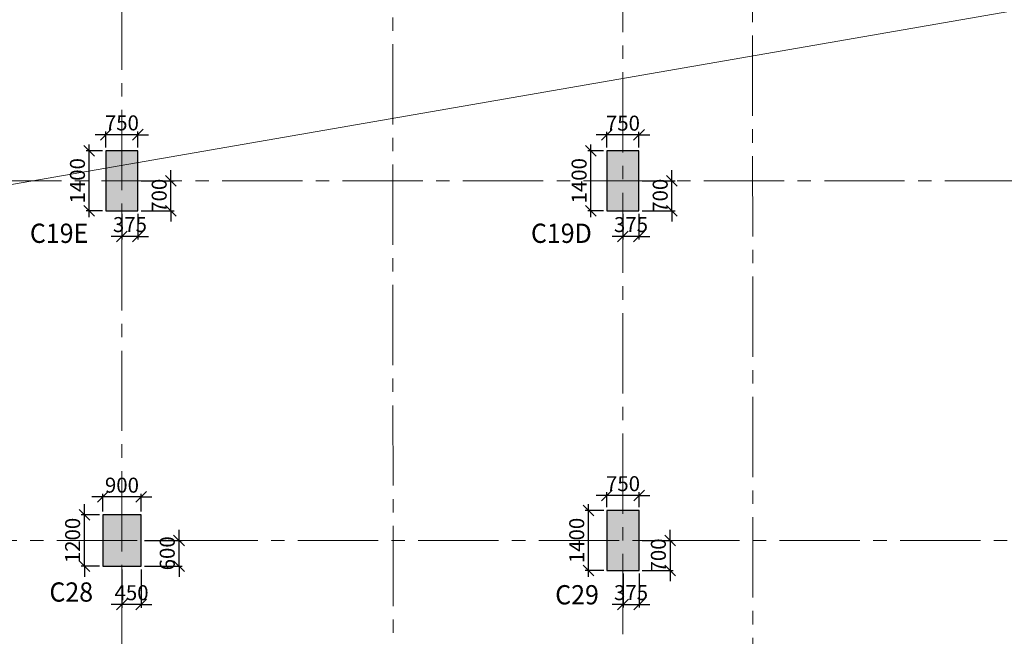
# Model space of a CAD drawing. Units: inches. Extents: x 255902 to 2278056, y -743430 to 569685.
# Drawn here: x 2010269 to 2033261, y 531418 to 545819 of the extents above; entities that cross this region are included whole.
import ezdxf

# ---------------------------------------------------------------- set-up
doc = ezdxf.new("R2010")
doc.units = ezdxf.units.IN
doc.header["$LTSCALE"] = 2500
doc.header["$MEASUREMENT"] = 0
doc.linetypes.add('CENTER2', pattern=[1.125, 0.75, -0.125, 0.125, -0.125])
doc.linetypes.add('HIDDEN2', pattern=[0.1875, 0.125, -0.0625])
doc.layers.get('Defpoints').update_dxf_attribs({"color": 164})
doc.layers.add('COLDIM', color=3, linetype='Continuous')
doc.layers.add('COLUMN NO', color=1, linetype='Continuous')
for name, color, linetype, lineweight in [('E-TEXT', 3, 'HIDDEN2', 9), ('Grid', 6, 'CENTER2', 5), ('V.COL', 1, 'Continuous', 25), ('V.NEW HATCH', 33, 'Continuous', 30)]:
    doc.layers.add(name, color=color, linetype=linetype, lineweight=lineweight)
doc.styles.add('RD', font='romand.shx', dxfattribs={"height": 350})
doc.styles.add('RT', font='romant.shx', dxfattribs={"height": 400})
doc.dimstyles.new('MAHIDHAR', dxfattribs={"dimtxt": 350, "dimasz": 250, "dimexe": 75, "dimexo": 75, "dimgap": 100, "dimtad": 1, "dimdec": 0, "dimdsep": 46, "dimtxsty": 'RD', "dimblk1": 'OBLIQUE', "dimblk2": 'OBLIQUE', "dimsah": 1, "dimcen": 2.5, "dimdle": 150, "dimclrd": 3, "dimclre": 3, "dimclrt": 2, "dimadec": 0, "dimazin": 0, "dimtfac": 1, "dimtdec": 0, "dimtix": 1, "dimtmove": 0, "dimatfit": 3, "dimldrblk": 'OBLIQUE', "dimfxl": 0, "dimtolj": 1, "dimtzin": 0, "dimarcsym": 0})

# ---------------------------------------------------------------- blocks, each defined once
blk = doc.blocks.new('_OBLIQUE')
at = {"color": 0, "linetype": 'ByBlock'}
blk.add_line((-0.5, -0.5), (0.5, 0.5), dxfattribs=at)
blk = doc.blocks.new('*D2226')
at = {"layer": 'COLDIM', "color": 3, "linetype": 'Continuous', "lineweight": -2}
for p, q in [((2012280, 543134), (2012030, 543134)), ((2013030, 543134), (2012280, 543134)), ((2013030, 542832), (2013030, 543209)), ((2013030, 543134), (2013280, 543134))]:
    blk.add_line(p, q, dxfattribs=at)
at = {"layer": 'COLDIM', "color": 3, "lineweight": -2}
blk.add_line((2012280, 542832), (2012280, 543209), dxfattribs=at)
at = {"layer": 'Defpoints', "color": 0}
for p in [(2012280, 543134), (2012280, 542757, 0), (2013030, 542757, 0)]:
    blk.add_point(p, dxfattribs=at)
at = {"layer": 'COLDIM', "color": 3, "lineweight": -2, "xscale": 250, "yscale": 250, "zscale": 250}
blk.add_blockref('_OBLIQUE', (2012280, 543134), dxfattribs=at)
at = {"layer": 'COLDIM', "color": 3, "lineweight": -2, "xscale": 250, "yscale": 250, "zscale": 250, "rotation": 180}
blk.add_blockref('_OBLIQUE', (2013030, 543134), dxfattribs=at)
at = {"layer": 'COLDIM', "color": 2, "insert": (2012655, 543409), "char_height": 350, "attachment_point": 5, "style": 'RD'}
blk.add_mtext('\\A1;750', dxfattribs=at)
blk = doc.blocks.new('*D2227')
at = {"layer": 'COLDIM', "color": 3, "linetype": 'Continuous', "lineweight": -2}
for p, q in [((2011893, 541207), (2011893, 542907)), ((2012205, 541357), (2011818, 541357))]:
    blk.add_line(p, q, dxfattribs=at)
at = {"layer": 'COLDIM', "color": 3, "lineweight": -2}
blk.add_line((2012205, 542757), (2011818, 542757), dxfattribs=at)
at = {"layer": 'Defpoints', "color": 0}
for p in [(2011893, 542757), (2012280, 542757, 0), (2012280, 541357, 0)]:
    blk.add_point(p, dxfattribs=at)
at = {"layer": 'COLDIM', "color": 3, "lineweight": -2, "xscale": 250, "yscale": 250, "zscale": 250}
for p, rotation in [((2011893, 542757), 90), ((2011893, 541357), 270)]:
    blk.add_blockref('_OBLIQUE', p, dxfattribs=dict(at, rotation=rotation))
at = {"layer": 'COLDIM', "color": 2, "insert": (2011618, 542057), "char_height": 350, "attachment_point": 5, "rotation": 90, "style": 'RD'}
blk.add_mtext('\\A1;1400', dxfattribs=at)
blk = doc.blocks.new('*D2228')
at = {"layer": 'COLDIM', "color": 3, "linetype": 'Continuous', "lineweight": -2}
for p, q in [((2012207, 534673), (2011957, 534673)), ((2013107, 534673), (2012207, 534673)), ((2013107, 534331), (2013107, 534748)), ((2013107, 534673), (2013357, 534673))]:
    blk.add_line(p, q, dxfattribs=at)
at = {"layer": 'COLDIM', "color": 3, "lineweight": -2}
blk.add_line((2012207, 534331), (2012207, 534748), dxfattribs=at)
at = {"layer": 'Defpoints', "color": 0}
for p in [(2012207, 534673), (2012207, 534256, 67), (2013107, 534256, 67)]:
    blk.add_point(p, dxfattribs=at)
at = {"layer": 'COLDIM', "color": 3, "lineweight": -2, "xscale": 250, "yscale": 250, "zscale": 250}
blk.add_blockref('_OBLIQUE', (2012207, 534673), dxfattribs=at)
at = {"layer": 'COLDIM', "color": 3, "lineweight": -2, "xscale": 250, "yscale": 250, "zscale": 250, "rotation": 180}
blk.add_blockref('_OBLIQUE', (2013107, 534673), dxfattribs=at)
at = {"layer": 'COLDIM', "color": 2, "insert": (2012657, 534948), "char_height": 350, "attachment_point": 5, "style": 'RD'}
blk.add_mtext('\\A1;900', dxfattribs=at)
blk = doc.blocks.new('*D2229')
at = {"layer": 'COLDIM', "color": 3, "linetype": 'Continuous', "lineweight": -2}
for p, q in [((2011780, 534256), (2011780, 534506)), ((2011780, 533056), (2011780, 534256)), ((2012132, 533056), (2011705, 533056)), ((2011780, 533056), (2011780, 532806))]:
    blk.add_line(p, q, dxfattribs=at)
at = {"layer": 'COLDIM', "color": 3, "lineweight": -2}
blk.add_line((2012132, 534256), (2011705, 534256), dxfattribs=at)
at = {"layer": 'Defpoints', "color": 0}
for p in [(2011780, 534256), (2012207, 534256, 67), (2012207, 533056, 67)]:
    blk.add_point(p, dxfattribs=at)
at = {"layer": 'COLDIM', "color": 3, "lineweight": -2, "xscale": 250, "yscale": 250, "zscale": 250}
for p, rotation in [((2011780, 534256), 270), ((2011780, 533056), 90)]:
    blk.add_blockref('_OBLIQUE', p, dxfattribs=dict(at, rotation=rotation))
at = {"layer": 'COLDIM', "color": 2, "insert": (2011505, 533656), "char_height": 350, "attachment_point": 5, "rotation": 90, "style": 'RD'}
blk.add_mtext('\\A1;1200', dxfattribs=at)
blk = doc.blocks.new('*D2230')
at = {"layer": 'COLDIM', "color": 3, "linetype": 'Continuous', "lineweight": -2}
for p, q in [((2023982, 534708), (2023732, 534708)), ((2024732, 534708), (2023982, 534708)), ((2024732, 534431), (2024732, 534783)), ((2024732, 534708), (2024982, 534708))]:
    blk.add_line(p, q, dxfattribs=at)
at = {"layer": 'COLDIM', "color": 3, "lineweight": -2}
blk.add_line((2023982, 534431), (2023982, 534783), dxfattribs=at)
at = {"layer": 'Defpoints', "color": 0}
for p in [(2023982, 534708), (2023982, 534356, 0), (2024732, 534356, 0)]:
    blk.add_point(p, dxfattribs=at)
at = {"layer": 'COLDIM', "color": 3, "lineweight": -2, "xscale": 250, "yscale": 250, "zscale": 250}
blk.add_blockref('_OBLIQUE', (2023982, 534708), dxfattribs=at)
at = {"layer": 'COLDIM', "color": 3, "lineweight": -2, "xscale": 250, "yscale": 250, "zscale": 250, "rotation": 180}
blk.add_blockref('_OBLIQUE', (2024732, 534708), dxfattribs=at)
at = {"layer": 'COLDIM', "color": 2, "insert": (2024357, 534983), "char_height": 350, "attachment_point": 5, "style": 'RD'}
blk.add_mtext('\\A1;750', dxfattribs=at)
blk = doc.blocks.new('*D2231')
at = {"layer": 'COLDIM', "color": 3, "lineweight": -2}
blk.add_line((2023907, 534356), (2023476, 534356), dxfattribs=at)
at = {"layer": 'COLDIM', "color": 3, "linetype": 'Continuous', "lineweight": -2}
for p, q in [((2023551, 532806), (2023551, 534506)), ((2023907, 532956), (2023476, 532956))]:
    blk.add_line(p, q, dxfattribs=at)
at = {"layer": 'Defpoints', "color": 0}
for p in [(2023551, 534356), (2023982, 534356, 0), (2023982, 532956, 0)]:
    blk.add_point(p, dxfattribs=at)
at = {"layer": 'COLDIM', "color": 3, "lineweight": -2, "xscale": 250, "yscale": 250, "zscale": 250}
for p, rotation in [((2023551, 534356), 90), ((2023551, 532956), 270)]:
    blk.add_blockref('_OBLIQUE', p, dxfattribs=dict(at, rotation=rotation))
at = {"layer": 'COLDIM', "color": 2, "insert": (2023276, 533656), "char_height": 350, "attachment_point": 5, "rotation": 90, "style": 'RD'}
blk.add_mtext('\\A1;1400', dxfattribs=at)
blk = doc.blocks.new('*D2232')
at = {"layer": 'COLDIM', "color": 3, "linetype": 'Continuous', "lineweight": -2}
for p, q in [((2023980, 543128), (2023730, 543128)), ((2024730, 543128), (2023980, 543128)), ((2024730, 542832), (2024730, 543203)), ((2024730, 543128), (2024980, 543128))]:
    blk.add_line(p, q, dxfattribs=at)
at = {"layer": 'COLDIM', "color": 3, "lineweight": -2}
blk.add_line((2023980, 542832), (2023980, 543203), dxfattribs=at)
at = {"layer": 'Defpoints', "color": 0}
for p in [(2023980, 543128), (2023980, 542757, 0), (2024730, 542757, 0)]:
    blk.add_point(p, dxfattribs=at)
at = {"layer": 'COLDIM', "color": 3, "lineweight": -2, "xscale": 250, "yscale": 250, "zscale": 250}
blk.add_blockref('_OBLIQUE', (2023980, 543128), dxfattribs=at)
at = {"layer": 'COLDIM', "color": 3, "lineweight": -2, "xscale": 250, "yscale": 250, "zscale": 250, "rotation": 180}
blk.add_blockref('_OBLIQUE', (2024730, 543128), dxfattribs=at)
at = {"layer": 'COLDIM', "color": 2, "insert": (2024355, 543403), "char_height": 350, "attachment_point": 5, "style": 'RD'}
blk.add_mtext('\\A1;750', dxfattribs=at)
blk = doc.blocks.new('*D2233')
at = {"layer": 'COLDIM', "color": 3, "linetype": 'Continuous', "lineweight": -2}
for p, q in [((2023607, 541207), (2023607, 542907)), ((2023905, 541357), (2023532, 541357))]:
    blk.add_line(p, q, dxfattribs=at)
at = {"layer": 'COLDIM', "color": 3, "lineweight": -2}
blk.add_line((2023905, 542757), (2023532, 542757), dxfattribs=at)
at = {"layer": 'Defpoints', "color": 0}
for p in [(2023607, 542757), (2023980, 542757, 0), (2023980, 541357, 0)]:
    blk.add_point(p, dxfattribs=at)
at = {"layer": 'COLDIM', "color": 3, "lineweight": -2, "xscale": 250, "yscale": 250, "zscale": 250}
for p, rotation in [((2023607, 542757), 90), ((2023607, 541357), 270)]:
    blk.add_blockref('_OBLIQUE', p, dxfattribs=dict(at, rotation=rotation))
at = {"layer": 'COLDIM', "color": 2, "insert": (2023332, 542057), "char_height": 350, "attachment_point": 5, "rotation": 90, "style": 'RD'}
blk.add_mtext('\\A1;1400', dxfattribs=at)
blk = doc.blocks.new('*D2034')
at = {"layer": 'COLDIM', "color": 3, "linetype": 'Continuous', "lineweight": -2}
for p, q in [((2013801, 542057), (2013801, 542307)), ((2013801, 541357), (2013801, 542057)), ((2013105, 541357), (2013876, 541357)), ((2013801, 541357), (2013801, 541107))]:
    blk.add_line(p, q, dxfattribs=at)
at = {"layer": 'COLDIM', "color": 3, "lineweight": -2}
blk.add_line((2013105, 542057), (2013876, 542057), dxfattribs=at)
at = {"layer": 'Defpoints', "color": 0}
for p in [(2013030, 542057, -67), (2013801, 542057), (2013030, 541357, -67)]:
    blk.add_point(p, dxfattribs=at)
at = {"layer": 'COLDIM', "color": 3, "lineweight": -2, "xscale": 250, "yscale": 250, "zscale": 250}
for p, rotation in [((2013801, 542057), 270), ((2013801, 541357), 90)]:
    blk.add_blockref('_OBLIQUE', p, dxfattribs=dict(at, rotation=rotation))
at = {"layer": 'COLDIM', "color": 2, "insert": (2013526, 541707), "char_height": 350, "attachment_point": 5, "rotation": 90, "style": 'RD'}
blk.add_mtext('\\A1;700', dxfattribs=at)
blk = doc.blocks.new('*D2035')
at = {"layer": 'COLDIM', "color": 3, "lineweight": -2}
blk.add_line((2012655, 541282), (2012655, 540684), dxfattribs=at)
at = {"layer": 'COLDIM', "color": 3, "linetype": 'Continuous', "lineweight": -2}
for p, q in [((2013030, 541282), (2013030, 540684)), ((2012655, 540759), (2012405, 540759)), ((2013030, 540759), (2012655, 540759)), ((2013030, 540759), (2013280, 540759))]:
    blk.add_line(p, q, dxfattribs=at)
at = {"layer": 'Defpoints', "color": 0}
for p in [(2012655, 541357, -67), (2013030, 541357, -67), (2012655, 540759)]:
    blk.add_point(p, dxfattribs=at)
at = {"layer": 'COLDIM', "color": 3, "lineweight": -2, "xscale": 250, "yscale": 250, "zscale": 250}
blk.add_blockref('_OBLIQUE', (2012655, 540759), dxfattribs=at)
at = {"layer": 'COLDIM', "color": 3, "lineweight": -2, "xscale": 250, "yscale": 250, "zscale": 250, "rotation": 180}
blk.add_blockref('_OBLIQUE', (2013030, 540759), dxfattribs=at)
at = {"layer": 'COLDIM', "color": 2, "insert": (2012843, 541034), "char_height": 350, "attachment_point": 5, "style": 'RD'}
blk.add_mtext('\\A1;375', dxfattribs=at)
blk = doc.blocks.new('*D2036')
at = {"layer": 'COLDIM', "color": 3, "linetype": 'Continuous', "lineweight": -2}
for p, q in [((2025500, 542057), (2025500, 542307)), ((2025500, 541357), (2025500, 542057)), ((2024805, 541357), (2025575, 541357)), ((2025500, 541357), (2025500, 541107))]:
    blk.add_line(p, q, dxfattribs=at)
at = {"layer": 'COLDIM', "color": 3, "lineweight": -2}
blk.add_line((2024805, 542057), (2025575, 542057), dxfattribs=at)
at = {"layer": 'Defpoints', "color": 0}
for p in [(2024730, 542057, -67), (2025500, 542057), (2024730, 541357, -67)]:
    blk.add_point(p, dxfattribs=at)
at = {"layer": 'COLDIM', "color": 3, "lineweight": -2, "xscale": 250, "yscale": 250, "zscale": 250}
for p, rotation in [((2025500, 542057), 270), ((2025500, 541357), 90)]:
    blk.add_blockref('_OBLIQUE', p, dxfattribs=dict(at, rotation=rotation))
at = {"layer": 'COLDIM', "color": 2, "insert": (2025225, 541707), "char_height": 350, "attachment_point": 5, "rotation": 90, "style": 'RD'}
blk.add_mtext('\\A1;700', dxfattribs=at)
blk = doc.blocks.new('*D2037')
at = {"layer": 'COLDIM', "color": 3, "lineweight": -2}
blk.add_line((2024355, 541282), (2024355, 540684), dxfattribs=at)
at = {"layer": 'COLDIM', "color": 3, "linetype": 'Continuous', "lineweight": -2}
for p, q in [((2024730, 541282), (2024730, 540684)), ((2024355, 540759), (2024105, 540759)), ((2024730, 540759), (2024355, 540759)), ((2024730, 540759), (2024980, 540759))]:
    blk.add_line(p, q, dxfattribs=at)
at = {"layer": 'Defpoints', "color": 0}
for p in [(2024355, 541357, -67), (2024730, 541357, -67), (2024355, 540759)]:
    blk.add_point(p, dxfattribs=at)
at = {"layer": 'COLDIM', "color": 3, "lineweight": -2, "xscale": 250, "yscale": 250, "zscale": 250}
blk.add_blockref('_OBLIQUE', (2024355, 540759), dxfattribs=at)
at = {"layer": 'COLDIM', "color": 3, "lineweight": -2, "xscale": 250, "yscale": 250, "zscale": 250, "rotation": 180}
blk.add_blockref('_OBLIQUE', (2024730, 540759), dxfattribs=at)
at = {"layer": 'COLDIM', "color": 2, "insert": (2024543, 541034), "char_height": 350, "attachment_point": 5, "style": 'RD'}
blk.add_mtext('\\A1;375', dxfattribs=at)
blk = doc.blocks.new('*D2062')
at = {"layer": 'COLDIM', "color": 3, "lineweight": -2}
blk.add_line((2012656, 532981), (2012656, 532086), dxfattribs=at)
at = {"layer": 'COLDIM', "color": 3, "linetype": 'Continuous', "lineweight": -2}
for p, q in [((2013107, 532981), (2013107, 532086)), ((2012656, 532161), (2012406, 532161)), ((2013107, 532161), (2012656, 532161)), ((2013107, 532161), (2013357, 532161))]:
    blk.add_line(p, q, dxfattribs=at)
at = {"layer": 'Defpoints', "color": 0}
for p in [(2012656, 533056, 9), (2013107, 533056, 9), (2012656, 532161)]:
    blk.add_point(p, dxfattribs=at)
at = {"layer": 'COLDIM', "color": 3, "lineweight": -2, "xscale": 250, "yscale": 250, "zscale": 250}
blk.add_blockref('_OBLIQUE', (2012656, 532161), dxfattribs=at)
at = {"layer": 'COLDIM', "color": 3, "lineweight": -2, "xscale": 250, "yscale": 250, "zscale": 250, "rotation": 180}
blk.add_blockref('_OBLIQUE', (2013107, 532161), dxfattribs=at)
at = {"layer": 'COLDIM', "color": 2, "insert": (2012881, 532436), "char_height": 350, "attachment_point": 5, "style": 'RD'}
blk.add_mtext('\\A1;450', dxfattribs=at)
blk = doc.blocks.new('*D2063')
at = {"layer": 'COLDIM', "color": 3, "linetype": 'Continuous', "lineweight": -2}
for p, q in [((2013989, 533656), (2013989, 533906)), ((2013989, 533056), (2013989, 533656)), ((2013182, 533056), (2014064, 533056)), ((2013989, 533056), (2013989, 532806))]:
    blk.add_line(p, q, dxfattribs=at)
at = {"layer": 'COLDIM', "color": 3, "lineweight": -2}
blk.add_line((2013182, 533656), (2014064, 533656), dxfattribs=at)
at = {"layer": 'Defpoints', "color": 0}
for p in [(2013107, 533656, 9), (2013989, 533656), (2013107, 533056, 9)]:
    blk.add_point(p, dxfattribs=at)
at = {"layer": 'COLDIM', "color": 3, "lineweight": -2, "xscale": 250, "yscale": 250, "zscale": 250}
for p, rotation in [((2013989, 533656), 270), ((2013989, 533056), 90)]:
    blk.add_blockref('_OBLIQUE', p, dxfattribs=dict(at, rotation=rotation))
at = {"layer": 'COLDIM', "color": 2, "insert": (2013714, 533356), "char_height": 350, "attachment_point": 5, "rotation": 90, "style": 'RD'}
blk.add_mtext('\\A1;600', dxfattribs=at)
blk = doc.blocks.new('*D2064')
at = {"layer": 'COLDIM', "color": 3, "linetype": 'Continuous', "lineweight": -2}
for p, q in [((2025457, 533656), (2025457, 533906)), ((2024807, 533656), (2025532, 533656)), ((2025457, 533656), (2025457, 532956)), ((2025457, 532956), (2025457, 532706))]:
    blk.add_line(p, q, dxfattribs=at)
at = {"layer": 'COLDIM', "color": 3, "lineweight": -2}
blk.add_line((2024807, 532956), (2025532, 532956), dxfattribs=at)
at = {"layer": 'Defpoints', "color": 0}
for p in [(2024732, 533656, -59), (2024732, 532956, -59), (2025457, 532956)]:
    blk.add_point(p, dxfattribs=at)
at = {"layer": 'COLDIM', "color": 3, "lineweight": -2, "xscale": 250, "yscale": 250, "zscale": 250}
for p, rotation in [((2025457, 533656), 270), ((2025457, 532956), 90)]:
    blk.add_blockref('_OBLIQUE', p, dxfattribs=dict(at, rotation=rotation))
at = {"layer": 'COLDIM', "color": 2, "insert": (2025182, 533306), "char_height": 350, "attachment_point": 5, "rotation": 90, "style": 'RD'}
blk.add_mtext('\\A1;700', dxfattribs=at)
blk = doc.blocks.new('*D2065')
at = {"layer": 'COLDIM', "color": 3, "linetype": 'Continuous', "lineweight": -2}
for p, q in [((2024357, 532881), (2024357, 532088)), ((2024357, 532163), (2024107, 532163)), ((2024357, 532163), (2024732, 532163)), ((2024732, 532163), (2024982, 532163))]:
    blk.add_line(p, q, dxfattribs=at)
at = {"layer": 'COLDIM', "color": 3, "lineweight": -2}
blk.add_line((2024732, 532881), (2024732, 532088), dxfattribs=at)
at = {"layer": 'Defpoints', "color": 0}
for p in [(2024357, 532956, -59), (2024732, 532956, -59), (2024732, 532163)]:
    blk.add_point(p, dxfattribs=at)
at = {"layer": 'COLDIM', "color": 3, "lineweight": -2, "xscale": 250, "yscale": 250, "zscale": 250}
blk.add_blockref('_OBLIQUE', (2024357, 532163), dxfattribs=at)
at = {"layer": 'COLDIM', "color": 3, "lineweight": -2, "xscale": 250, "yscale": 250, "zscale": 250, "rotation": 180}
blk.add_blockref('_OBLIQUE', (2024732, 532163), dxfattribs=at)
at = {"layer": 'COLDIM', "color": 2, "insert": (2024544, 532438), "char_height": 350, "attachment_point": 5, "style": 'RD'}
blk.add_mtext('\\A1;375', dxfattribs=at)

msp = doc.modelspace()

# ---------------------------------------------------------------- hatches: boundary and pattern name
at = {"layer": 'V.NEW HATCH'}
for points in [[(2012280.4, 541356.9), (2013030.4, 541356.9), (2013030.4, 542756.9), (2012280.4, 542756.9)], [(2024730.2, 542756.9), (2023980.2, 542756.9), (2023980.2, 541356.9), (2024730.2, 541356.9)], [(2024731.7, 534355.9), (2023981.7, 534355.9), (2023981.7, 532955.9), (2024731.7, 532955.9)], [(2013106.6, 534256.3), (2012206.6, 534256.3), (2012206.6, 533056.3), (2013106.6, 533056.3)]]:
    msp.add_hatch(color=33, dxfattribs=at).paths.add_polyline_path(points)

# ---------------------------------------------------------------- linework, layer by layer
at = {"layer": 'E-TEXT', "color": 3, "linetype": 'Continuous'}
msp.add_line((2115176.8, 560221.2, 17.4), (1608868.4, 472286.7, 8.7), dxfattribs=at)
at = {"layer": 'Grid', "lineweight": 0}
for p, q in [((2012662.2, 502464, 17.4), (2012651.8, 557375.9, 17.4)), ((2018993, 498373.8, 17.4), (2018982, 557376.8, 17.4)), ((2024363.1, 494904.3, 17.4), (2024351.8, 557377.6, 17.4)), ((2027393.2, 492946.6, -49.8), (2027382, 557378, -49.8)), ((1969995.6, 542056.9, 17.4), (2092290.2, 542056.9, 17.4)), ((1968951.5, 533655.9, 17.4), (2092290.2, 533655.9, 17.4))]:
    msp.add_line(p, q, dxfattribs=at)
at = {"layer": 'V.COL', "color": 1}
for points, elevation in [([(2012280.3, 542756.9), (2012280.3, 541356.9), (2013030.3, 541356.9), (2013030.3, 542756.9)], -49.8), ([(2023980.1, 542756.9), (2023980.1, 541356.9), (2024730.1, 541356.9), (2024730.1, 542756.9)], -49.8), ([(2023981.6, 532955.9), (2024731.6, 532955.9), (2024731.6, 534355.9), (2023981.6, 534355.9)], -49.8), ([(2012206.5, 533056.3), (2013106.5, 533056.3), (2013106.5, 534256.3), (2012206.5, 534256.3)], 17.4)]:
    msp.add_lwpolyline(points, close=True, dxfattribs=dict(at, elevation=elevation))

# ---------------------------------------------------------------- texts
at = {"layer": 'COLUMN NO', "color": 1, "style": 'RT', "width": 0.95}
for s, p in [('C19E', (2010507.5, 540606, -49.8)), ('C19D', (2022207.2, 540606, -49.8)), ('C28', (2010963.5, 532227.3, 17.4)), ('C29', (2022774.2, 532162.9, 17.4))]:
    msp.add_text(s, height=450, rotation=360, dxfattribs=at).set_placement(p)

# ---------------------------------------------------------------- dimensions: what is measured, and where the dimension line sits
at = {"layer": 'COLDIM', "color": 3}
for base, p1, p2, picture, middle in [((2012280.3, 543133.8, -49.8), (2013030.3, 542756.9, -49.8), (2012280.3, 542756.9, -49.8), '*D2226', (2012655.3, 543408.8, -49.8)), ((2023980.1, 543128.2, -49.8), (2024730.1, 542756.9, -49.8), (2023980.1, 542756.9, -49.8), '*D2232', (2024355.1, 543403.2, -49.8)), ((2012655.3, 540759.3, 17.4), (2013030.3, 541356.9, -49.8), (2012655.3, 541356.9, -49.8), '*D2035', (2012842.8, 541034.3, 17.4)), ((2024355.1, 540759.3, 17.4), (2024730.1, 541356.9, -49.8), (2024355.1, 541356.9, -49.8), '*D2037', (2024542.6, 541034.3, 17.4)), ((2012206.5, 534672.9, -49.8), (2013106.5, 534256.3, 17.4), (2012206.5, 534256.3, 17.4), '*D2228', (2012656.5, 534947.9, -49.8)), ((2023981.6, 534708.3, -49.8), (2024731.6, 534355.9, -49.8), (2023981.6, 534355.9, -49.8), '*D2230', (2024356.6, 534983.3, -49.8)), ((2012656.4, 532161.2, 8.7), (2013106.5, 533056.3, 17.4), (2012656.4, 533056.3, 17.4), '*D2062', (2012881.5, 532436.2, 8.7)), ((2024731.6, 532162.9, 8.7), (2024356.6, 532955.9, -49.8), (2024731.6, 532955.9, -49.8), '*D2065', (2024544.1, 532437.9, 8.7))]:
    dim = msp.add_linear_dim(base=base, p1=p1, p2=p2, dimstyle='MAHIDHAR', override={"dimfxl": 1.5}, dxfattribs=at)
    dim.commit()
    dim.dimension.update_dxf_attribs({"geometry": picture, "text_midpoint": middle})
for base, p1, p2, picture, middle in [((2011892.6, 542756.9, -49.8), (2012280.3, 541356.9, -49.8), (2012280.3, 542756.9, -49.8), '*D2227', (2011617.6, 542056.9, -49.8)), ((2023607.2, 542756.9, -49.8), (2023980.1, 541356.9, -49.8), (2023980.1, 542756.9, -49.8), '*D2233', (2023332.2, 542056.9, -49.8)), ((2013800.7, 542056.9, 17.4), (2013030.3, 541356.9, -49.8), (2013030.3, 542056.9, -49.8), '*D2034', (2013525.7, 541706.9, 17.4)), ((2025500.4, 542056.9, 17.4), (2024730.1, 541356.9, -49.8), (2024730.1, 542056.9, -49.8), '*D2036', (2025225.4, 541706.9, 17.4)), ((2011780.1, 534256.3, -49.8), (2012206.5, 533056.3, 17.4), (2012206.5, 534256.3, 17.4), '*D2229', (2011505.1, 533656.3, -49.8)), ((2023550.7, 534355.9, -49.8), (2023981.6, 532955.9, -49.8), (2023981.6, 534355.9, -49.8), '*D2231', (2023275.7, 533655.9, -49.8)), ((2013989.3, 533656.3, 8.7), (2013106.5, 533056.3, 17.4), (2013106.5, 533656.3, 17.4), '*D2063', (2013714.3, 533356.3, 8.7)), ((2025457, 532955.9, 8.7), (2024731.6, 533655.9, -49.8), (2024731.6, 532955.9, -49.8), '*D2064', (2025182, 533305.9, 8.7))]:
    dim = msp.add_linear_dim(base=base, p1=p1, p2=p2, angle=90, dimstyle='MAHIDHAR', override={"dimfxl": 1.5}, dxfattribs=at)
    dim.commit()
    dim.dimension.update_dxf_attribs({"geometry": picture, "text_midpoint": middle})

doc.saveas('drawing.dxf')
